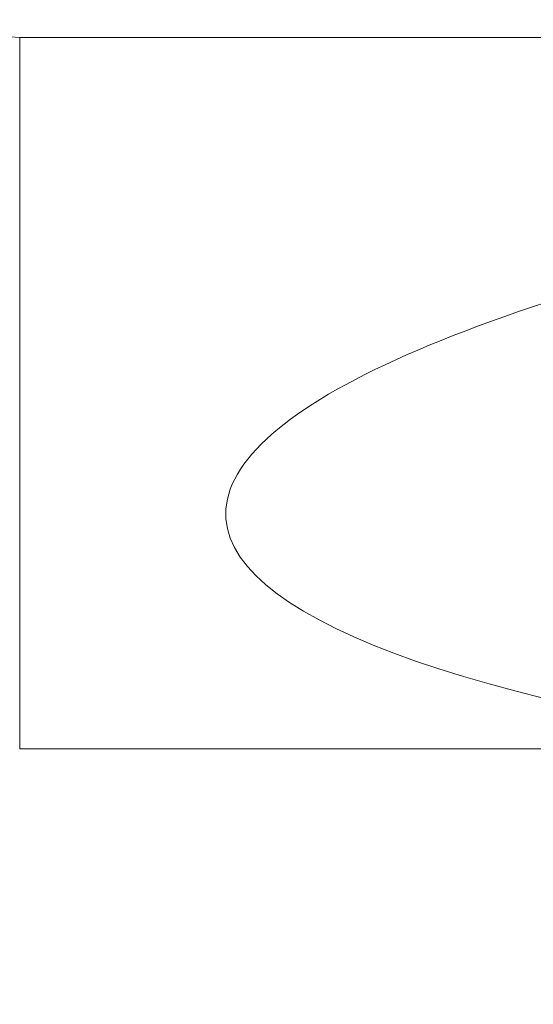
# Model space of a CAD drawing. Units: millimetres. Extents: x -63 to 112, y -59 to 29.
# Drawn here: x 62 to 73, y -11 to 8 of the extents above; entities that cross this region are included whole.
import ezdxf

# ---------------------------------------------------------------- set-up
doc = ezdxf.new("R2010")
doc.units = ezdxf.units.MM
doc.layers.add('1', color=4, linetype='Continuous')
doc.layers.add('2', color=7, linetype='Continuous')
doc.styles.add('iso_b_vert', font='simplex.shx')
doc.dimstyles.get("Standard").update_dxf_attribs({"dimtxt": 0.18, "dimasz": 0.18, "dimexe": 0.18, "dimexo": 0.0625, "dimgap": 0.09, "dimtad": 1, "dimzin": 0, "dimdsep": 52, "dimtxsty": 'Standard', "dimcen": 0.09, "dimadec": 0, "dimazin": 0, "dimtfac": 1, "dimtdec": 4, "dimtofl": 0, "dimtmove": 0, "dimatfit": 3, "dimfxl": 1, "dimtolj": 1, "dimtzin": 0, "dimarcsym": 0})

# ---------------------------------------------------------------- blocks, each defined once
blk = doc.blocks.new('_U0')
at = {"layer": '2', "lineweight": 13}
for p, q in [((-63.448, 1.5875), (-63.448, 25.181)), ((86.5517, -9.9111), (86.5517, 25.181)), ((-63.448, 23.181), (86.5517, 23.181))]:
    blk.add_line(p, q, dxfattribs=at)
at = {"layer": '2', "lineweight": 18}
for points in [[(-63.448, 23.181), (-59.948002, 23.641784), (-59.947998, 22.720216)], [(86.5517, 23.181), (83.051702, 22.720216), (83.051698, 23.641784)]]:
    blk.add_solid(points, dxfattribs=at)
at = {"layer": '2', "lineweight": 18, "insert": (6.322418, 24.213634), "char_height": 3.5, "attachment_point": 7, "line_spacing_factor": 1.084337, "style": 'iso_b_vert'}
blk.add_mtext('\\W0.7468;5.906', dxfattribs=at)

msp = doc.modelspace()

# ---------------------------------------------------------------- linework, layer by layer
at = {"layer": '1', "lineweight": 18}
for p, q in [((74.2517, 7.681), (62.319, 7.681)), ((78.1024, -6.431), (62.319, -6.431))]:
    msp.add_line(p, q, dxfattribs=at)
at = {"layer": '1', "lineweight": 13}
msp.add_line((62.319, -6.431), (62.319, 7.681), dxfattribs=at)
at = {"layer": '1', "lineweight": 18}
msp.add_arc((62.319, 8.681), 1, 229.2443, 270, dxfattribs=at)
msp.add_ellipse((108.9349, 0), major_axis=(42.5268, 1.8259), ratio=0.175438, start_param=2.2438947, end_param=-2.3893548, dxfattribs=at)

# ---------------------------------------------------------------- dimensions: what is measured, and where the dimension line sits
at = {"layer": '2', "lineweight": 18}
dim = msp.add_linear_dim(base=(86.5517, 23.181), p1=(-63.448, 0), p2=(86.5517, -11.4986), dimstyle='Standard', override={"dimtxt": 3.5, "dimasz": 3.5, "dimexe": 2, "dimexo": 1.5875, "dimgap": 1.75, "dimtad": 1, "dimtih": 1, "dimtoh": 0, "dimdec": 3, "dimlfac": 0.03937, "dimzin": 8, "dimdsep": 46, "dimlunit": 2, "dimpost": '<>', "dimtxsty": 'iso_b_vert', "dimsah": 1, "dimse1": 0, "dimse2": 0, "dimsd1": 0, "dimsd2": 0, "dimclrd": 2, "dimclre": 2, "dimclrt": 2, "dimtol": 0, "dimtm": -0.1, "dimtfac": 1, "dimtdec": 2, "dimtofl": 1, "dimtmove": 0, "dimtzin": 8, "dimlwd": 13, "dimlwe": 13}, dxfattribs=at)
dim.commit()
dim.dimension.update_dxf_attribs({"geometry": '_U0', "text_midpoint": (11.5518, 23.181)})

doc.saveas('drawing.dxf')
